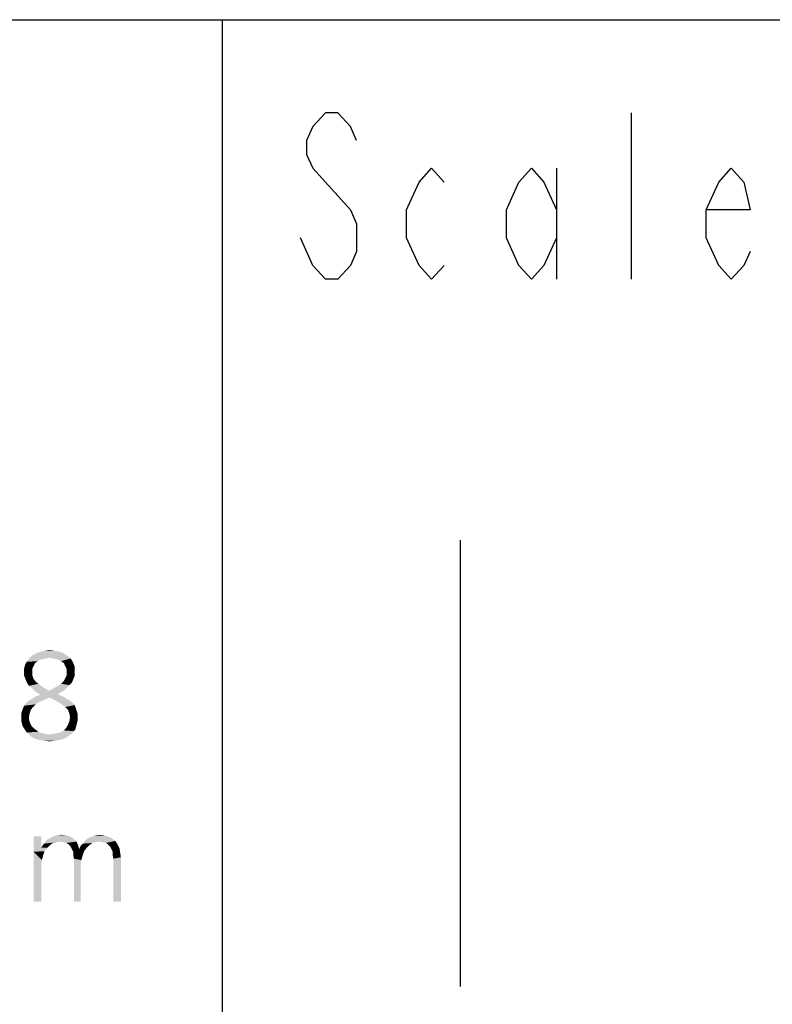
# Model space of a CAD drawing. Extents: x 0 to 210, y 0 to 297.
# Drawn here: x 92 to 104, y 13 to 30 of the extents above; entities that cross this region are included whole.
import ezdxf

# ---------------------------------------------------------------- set-up
doc = ezdxf.new("R2010")
doc.units = 0
doc.header["$LTSCALE"] = 19.36
doc.layers.get('0').update_dxf_attribs({"linetype": 'CONTINUOUS'})

msp = doc.modelspace()

# ---------------------------------------------------------------- linework, layer by layer
at = {"color": 2, "linetype": 'CONTINUOUS'}
for p, q in [((10, 30), (200, 30)), ((95, 30), (95, 10)), ((101.88, 25.636), (101.88, 28.436)), ((100.62, 27.503), (100.62, 25.636)), ((96.525, 25.869), (96.315, 26.336))]:
    msp.add_line(p, q, dxfattribs=at)
at = {"color": 7, "linetype": 'CONTINUOUS'}
msp.add_line((10, 30), (200, 30), dxfattribs=at)
at = {"color": 5, "linetype": 'CONTINUOUS'}
msp.add_line((99, 21.25), (99, 13.75), dxfattribs=at)
at = {"color": 2, "linetype": 'CONTINUOUS'}
for points in [[(97.26, 27.969), (97.155, 28.203), (96.945, 28.436), (96.735, 28.436), (96.525, 28.203), (96.42, 27.969), (96.42, 27.736), (96.525, 27.503)], [(96.525, 27.503), (97.155, 26.803), (97.26, 26.569), (97.26, 26.103), (97.155, 25.869), (96.945, 25.636), (96.735, 25.636), (96.525, 25.869)], [(98.73, 25.869), (98.52, 25.636), (98.31, 25.869), (98.1, 26.336), (98.1, 26.803), (98.31, 27.269), (98.52, 27.503), (98.73, 27.269)], [(100.62, 26.336), (100.41, 25.869), (100.2, 25.636), (99.99, 25.869), (99.78, 26.336), (99.78, 26.803), (99.99, 27.269), (100.2, 27.503), (100.41, 27.269), (100.62, 26.803)], [(103.875, 26.103), (103.77, 25.869), (103.56, 25.636), (103.35, 25.869), (103.14, 26.336), (103.14, 26.803), (103.35, 27.269), (103.56, 27.503), (103.77, 27.269), (103.875, 26.803), (103.14, 26.803)]]:
    msp.add_lwpolyline(points, dxfattribs=at)
at = {"color": 5, "linetype": 'CONTINUOUS'}
for points in [[(92.256, 19.379), (91.887, 19.356), (91.956, 19.379)], [(91.887, 19.356), (92.256, 19.379), (92.325, 19.356)], [(92.175, 19.391), (91.956, 19.379), (92.025, 19.391)], [(91.956, 19.379), (92.175, 19.391), (92.256, 19.379)], [(92.025, 19.391), (92.095, 19.403), (92.175, 19.391)], [(91.852, 19.184), (91.691, 19.172), (91.714, 19.207)], [(92.095, 19.276), (92.037, 19.264), (91.714, 19.207)], [(92.095, 19.276), (91.714, 19.207), (91.76, 19.276)], [(92.037, 19.264), (91.991, 19.253), (91.714, 19.207)], [(91.991, 19.253), (91.933, 19.241), (91.714, 19.207)], [(91.933, 19.241), (91.899, 19.218), (91.714, 19.207)], [(91.714, 19.207), (91.899, 19.218), (91.852, 19.184)], [(92.394, 19.31), (91.76, 19.276), (91.818, 19.322)], [(92.095, 19.276), (91.76, 19.276), (92.394, 19.31)], [(92.325, 19.356), (91.818, 19.322), (91.887, 19.356)], [(91.818, 19.322), (92.325, 19.356), (92.394, 19.31)], [(92.152, 19.264), (92.095, 19.276), (92.394, 19.31)], [(92.152, 19.264), (92.394, 19.31), (92.452, 19.264)], [(92.452, 19.264), (92.198, 19.253), (92.152, 19.264)], [(92.244, 19.241), (92.198, 19.253), (92.452, 19.264)], [(92.29, 19.218), (92.244, 19.241), (92.452, 19.264)], [(92.29, 19.218), (92.452, 19.264), (92.486, 19.207)], [(92.486, 19.207), (92.337, 19.184), (92.29, 19.218)], [(92.36, 19.137), (92.337, 19.184), (92.486, 19.207)], [(92.36, 19.137), (92.486, 19.207), (92.521, 19.126)], [(91.829, 19.137), (91.668, 19.091), (91.68, 19.137)], [(91.668, 19.091), (91.829, 19.137), (91.806, 19.091)], [(91.806, 19.091), (91.668, 19.045), (91.668, 19.091)], [(91.668, 19.045), (91.806, 19.091), (91.806, 19.034)], [(91.806, 19.034), (91.668, 18.976), (91.668, 19.045)], [(91.668, 18.976), (91.806, 19.034), (91.806, 18.976)], [(91.68, 19.137), (91.691, 19.172), (91.852, 19.184)], [(91.68, 19.137), (91.852, 19.184), (91.829, 19.137)], [(92.521, 19.126), (92.383, 19.091), (92.36, 19.137)], [(92.383, 19.091), (92.521, 19.126), (92.521, 19.045)], [(92.521, 19.045), (92.383, 19.034), (92.383, 19.091)], [(92.383, 18.976), (92.383, 19.034), (92.521, 19.045)], [(92.383, 18.976), (92.521, 19.045), (92.521, 18.976)], [(91.806, 18.976), (91.691, 18.918), (91.668, 18.976)], [(91.691, 18.918), (91.806, 18.976), (91.829, 18.918)], [(91.829, 18.918), (91.714, 18.861), (91.691, 18.918)], [(91.829, 18.918), (91.864, 18.872), (91.714, 18.861)], [(91.714, 18.861), (91.864, 18.872), (91.91, 18.838)], [(92.475, 18.861), (92.29, 18.838), (92.337, 18.884)], [(92.498, 18.918), (92.337, 18.884), (92.36, 18.93)], [(92.337, 18.884), (92.498, 18.918), (92.475, 18.861)], [(92.521, 18.976), (92.36, 18.93), (92.383, 18.976)], [(92.36, 18.93), (92.521, 18.976), (92.498, 18.918)], [(91.91, 18.838), (91.749, 18.803), (91.714, 18.861)], [(91.749, 18.803), (91.91, 18.838), (91.956, 18.803)], [(91.956, 18.803), (91.795, 18.769), (91.749, 18.803)], [(91.795, 18.769), (91.956, 18.803), (92.002, 18.769)], [(92.002, 18.769), (91.841, 18.722), (91.795, 18.769)], [(91.841, 18.722), (92.002, 18.769), (92.095, 18.722)], [(92.095, 18.722), (91.887, 18.688), (91.841, 18.722)], [(92.095, 18.722), (92.337, 18.722), (91.887, 18.688)], [(91.887, 18.688), (92.337, 18.722), (92.233, 18.665)], [(92.095, 18.722), (92.198, 18.78), (92.429, 18.815)], [(92.095, 18.722), (92.429, 18.815), (92.337, 18.722)], [(92.429, 18.815), (92.198, 18.78), (92.29, 18.838)], [(92.29, 18.838), (92.475, 18.861), (92.429, 18.815)], [(91.968, 18.55), (91.714, 18.526), (91.76, 18.561)], [(91.714, 18.526), (91.968, 18.55), (91.91, 18.526)], [(91.76, 18.561), (91.818, 18.596), (92.095, 18.607)], [(91.76, 18.561), (92.095, 18.607), (91.968, 18.55)], [(92.302, 18.63), (92.095, 18.607), (91.818, 18.596)], [(92.302, 18.63), (91.818, 18.596), (91.875, 18.63)], [(91.875, 18.63), (91.945, 18.653), (92.233, 18.665)], [(91.875, 18.63), (92.233, 18.665), (92.302, 18.63)], [(92.233, 18.665), (91.945, 18.653), (91.887, 18.688)], [(92.095, 18.607), (92.302, 18.63), (92.371, 18.596)], [(92.371, 18.596), (92.21, 18.55), (92.095, 18.607)], [(92.371, 18.596), (92.429, 18.561), (92.21, 18.55)], [(92.21, 18.55), (92.429, 18.561), (92.475, 18.526)], [(92.475, 18.526), (92.267, 18.515), (92.21, 18.55)], [(91.783, 18.4), (91.622, 18.342), (91.645, 18.411)], [(91.622, 18.342), (91.783, 18.4), (91.76, 18.331)], [(91.818, 18.446), (91.645, 18.411), (91.668, 18.469)], [(91.645, 18.411), (91.818, 18.446), (91.783, 18.4)], [(91.91, 18.526), (91.864, 18.492), (91.668, 18.469)], [(91.91, 18.526), (91.668, 18.469), (91.714, 18.526)], [(91.668, 18.469), (91.864, 18.492), (91.818, 18.446)], [(92.314, 18.48), (92.267, 18.515), (92.475, 18.526)], [(92.314, 18.48), (92.475, 18.526), (92.521, 18.48)], [(92.521, 18.48), (92.36, 18.446), (92.314, 18.48)], [(92.36, 18.446), (92.521, 18.48), (92.544, 18.411)], [(92.544, 18.411), (92.406, 18.4), (92.36, 18.446)], [(92.429, 18.342), (92.406, 18.4), (92.544, 18.411)], [(92.429, 18.342), (92.544, 18.411), (92.567, 18.342)], [(91.76, 18.331), (91.622, 18.261), (91.622, 18.342)], [(91.622, 18.261), (91.76, 18.331), (91.749, 18.261)], [(91.749, 18.261), (91.622, 18.215), (91.622, 18.261)], [(91.622, 18.215), (91.749, 18.261), (91.76, 18.204)], [(91.76, 18.204), (91.633, 18.169), (91.622, 18.215)], [(92.567, 18.342), (92.44, 18.273), (92.429, 18.342)], [(92.567, 18.261), (92.429, 18.204), (92.44, 18.273)], [(92.567, 18.261), (92.567, 18.215), (92.429, 18.204)], [(92.429, 18.204), (92.567, 18.215), (92.556, 18.169)], [(92.44, 18.273), (92.567, 18.342), (92.567, 18.261)], [(91.633, 18.169), (91.76, 18.204), (91.783, 18.146)], [(91.783, 18.146), (91.645, 18.123), (91.633, 18.169)], [(91.645, 18.123), (91.783, 18.146), (91.818, 18.1)], [(91.818, 18.1), (91.668, 18.088), (91.645, 18.123)], [(91.668, 18.088), (91.818, 18.1), (91.864, 18.065)], [(91.864, 18.065), (91.714, 18.019), (91.668, 18.088)], [(91.864, 18.065), (91.91, 18.031), (91.714, 18.019)], [(92.221, 18.008), (92.279, 18.019), (92.509, 18.042)], [(92.221, 18.008), (92.509, 18.042), (92.486, 18.008)], [(92.509, 18.042), (92.279, 18.019), (92.337, 18.054)], [(92.533, 18.077), (92.337, 18.054), (92.371, 18.088)], [(92.337, 18.054), (92.533, 18.077), (92.509, 18.042)], [(92.544, 18.123), (92.371, 18.088), (92.406, 18.146)], [(92.371, 18.088), (92.544, 18.123), (92.533, 18.077)], [(92.556, 18.169), (92.406, 18.146), (92.429, 18.204)], [(92.406, 18.146), (92.556, 18.169), (92.544, 18.123)], [(91.714, 18.019), (91.91, 18.031), (91.968, 18.008)], [(91.968, 18.008), (91.772, 17.962), (91.714, 18.019)], [(91.968, 18.008), (92.025, 17.996), (91.772, 17.962)], [(92.025, 17.996), (92.095, 17.985), (91.772, 17.962)], [(92.095, 17.985), (92.452, 17.985), (91.772, 17.962)], [(91.772, 17.962), (92.452, 17.985), (92.417, 17.962)], [(92.417, 17.962), (91.841, 17.916), (91.772, 17.962)], [(91.841, 17.916), (92.417, 17.962), (92.348, 17.916)], [(92.348, 17.916), (91.922, 17.893), (91.841, 17.916)], [(91.922, 17.893), (92.348, 17.916), (92.267, 17.893)], [(92.267, 17.893), (92.002, 17.881), (91.922, 17.893)], [(92.002, 17.881), (92.267, 17.893), (92.187, 17.881)], [(92.187, 17.881), (92.095, 17.869), (92.002, 17.881)], [(92.095, 17.985), (92.164, 17.996), (92.486, 18.008)], [(92.095, 17.985), (92.486, 18.008), (92.452, 17.985)], [(92.486, 18.008), (92.164, 17.996), (92.221, 18.008)], [(91.956, 16.276), (91.956, 16.082), (91.83, 16.013)], [(91.956, 16.276), (91.83, 16.013), (91.83, 16.276)], [(92.059, 16.219), (92.105, 16.242), (92.471, 16.253)], [(92.059, 16.219), (92.471, 16.253), (92.517, 16.219)], [(92.426, 16.276), (92.471, 16.253), (92.105, 16.242)], [(92.426, 16.276), (92.105, 16.242), (92.162, 16.276)], [(92.391, 16.288), (92.162, 16.276), (92.219, 16.288)], [(92.162, 16.276), (92.391, 16.288), (92.426, 16.276)], [(92.219, 16.288), (92.3, 16.299), (92.391, 16.288)], [(93.158, 16.23), (92.689, 16.196), (92.723, 16.23)], [(92.689, 16.196), (93.158, 16.23), (93.204, 16.196)], [(92.723, 16.23), (92.769, 16.253), (93.09, 16.265)], [(92.723, 16.23), (93.09, 16.265), (93.158, 16.23)], [(93.09, 16.265), (92.769, 16.253), (92.826, 16.276)], [(93.021, 16.288), (92.826, 16.276), (92.884, 16.288)], [(92.826, 16.276), (93.021, 16.288), (93.09, 16.265)], [(92.884, 16.288), (92.952, 16.299), (93.021, 16.288)], [(92.059, 16.082), (92.013, 16.024), (91.83, 16.013)], [(91.956, 16.082), (92.059, 16.082), (91.83, 16.013)], [(91.956, 16.082), (91.979, 16.116), (92.105, 16.127)], [(91.956, 16.082), (92.105, 16.127), (92.059, 16.082)], [(92.105, 16.127), (91.979, 16.116), (92.002, 16.15)], [(92.265, 16.185), (92.208, 16.173), (92.002, 16.15)], [(92.265, 16.185), (92.002, 16.15), (92.025, 16.185)], [(92.208, 16.173), (92.151, 16.162), (92.002, 16.15)], [(92.002, 16.15), (92.151, 16.162), (92.105, 16.127)], [(92.517, 16.219), (92.025, 16.185), (92.059, 16.219)], [(92.265, 16.185), (92.025, 16.185), (92.517, 16.219)], [(92.265, 16.185), (92.517, 16.219), (92.552, 16.185)], [(92.552, 16.185), (92.323, 16.173), (92.265, 16.185)], [(92.38, 16.162), (92.323, 16.173), (92.552, 16.185)], [(92.414, 16.139), (92.38, 16.162), (92.552, 16.185)], [(92.414, 16.139), (92.552, 16.185), (92.574, 16.127)], [(92.574, 16.127), (92.448, 16.104), (92.414, 16.139)], [(92.471, 16.059), (92.448, 16.104), (92.574, 16.127)], [(92.471, 16.059), (92.574, 16.127), (92.597, 16.059)], [(92.597, 16.059), (92.494, 16.013), (92.471, 16.059)], [(92.597, 16.059), (92.677, 16.024), (92.494, 16.013)], [(92.723, 16.082), (92.597, 16.059), (92.62, 16.116)], [(92.597, 16.059), (92.723, 16.082), (92.677, 16.024)], [(92.769, 16.127), (92.62, 16.116), (92.655, 16.15)], [(92.62, 16.116), (92.769, 16.127), (92.723, 16.082)], [(92.929, 16.185), (92.655, 16.15), (92.689, 16.196)], [(92.929, 16.185), (92.872, 16.173), (92.655, 16.15)], [(92.872, 16.173), (92.815, 16.162), (92.655, 16.15)], [(92.655, 16.15), (92.815, 16.162), (92.769, 16.127)], [(92.689, 16.196), (93.204, 16.196), (92.929, 16.185)], [(92.987, 16.173), (92.929, 16.185), (93.204, 16.196)], [(93.044, 16.162), (92.987, 16.173), (93.204, 16.196)], [(93.078, 16.139), (93.044, 16.162), (93.204, 16.196)], [(93.078, 16.139), (93.204, 16.196), (93.239, 16.139)], [(93.239, 16.139), (93.113, 16.104), (93.078, 16.139)], [(93.113, 16.104), (93.239, 16.139), (93.273, 16.07)], [(93.273, 16.07), (93.135, 16.059), (93.113, 16.104)], [(93.158, 16.013), (93.135, 16.059), (93.273, 16.07)], [(93.158, 16.013), (93.273, 16.07), (93.284, 16.001)], [(91.83, 16.013), (92.013, 16.024), (91.99, 15.956)], [(91.83, 16.013), (91.99, 15.956), (91.968, 15.875)], [(91.968, 15.875), (91.83, 15.177), (91.83, 16.013)], [(92.494, 15.956), (92.494, 16.013), (92.677, 16.024)], [(92.494, 15.956), (92.677, 16.024), (92.655, 15.956)], [(92.655, 15.956), (92.506, 15.898), (92.494, 15.956)], [(92.506, 15.898), (92.655, 15.956), (92.632, 15.875)], [(92.632, 15.875), (92.506, 15.177), (92.506, 15.898)], [(93.284, 16.001), (93.158, 15.956), (93.158, 16.013)], [(93.158, 15.956), (93.284, 16.001), (93.296, 15.921)], [(93.296, 15.921), (93.17, 15.898), (93.158, 15.956)], [(93.17, 15.177), (93.17, 15.898), (93.296, 15.921)], [(93.17, 15.177), (93.296, 15.921), (93.296, 15.177)], [(91.968, 15.875), (91.956, 15.784), (91.83, 15.177)], [(91.83, 15.177), (91.956, 15.784), (91.956, 15.177)], [(92.632, 15.875), (92.62, 15.784), (92.506, 15.177)], [(92.506, 15.177), (92.62, 15.784), (92.62, 15.177)]]:
    msp.add_solid(points, dxfattribs=at)

doc.saveas('drawing.dxf')
